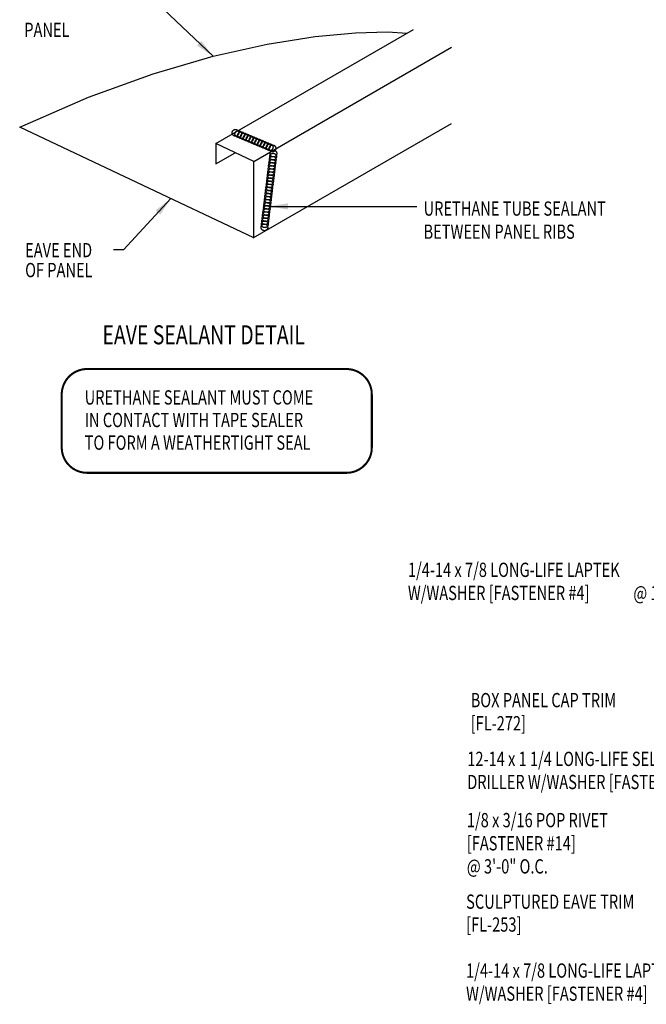
# Model space of a CAD drawing. Units: inches. Extents: x -15.7 to 25.8, y 5.4 to 58.3.
# Drawn here: x -15.7 to 0.7, y 14.5 to 40.4 of the extents above; entities that cross this region are included whole.
import ezdxf

# ---------------------------------------------------------------- set-up
doc = ezdxf.new("R2010")
doc.units = ezdxf.units.IN
doc.header["$MEASUREMENT"] = 0
doc.linetypes.add('CENTER2', pattern=[1.125, 0.75, -0.125, 0.125, -0.125])
for name, color, linetype in [('LABEL', 6, 'Continuous'), ('PANEL', 11, 'Continuous'), ('SEALANT', 253, 'CENTER2'), ('TEXT', 2, 'Continuous')]:
    doc.layers.add(name, color=color, linetype=linetype)
doc.styles.add('ROMAND', font='romand', dxfattribs={"height": 0.075})
doc.styles.add('TEXT', font='SIMPLEX', dxfattribs={"width": 0.75, "height": 6})
doc.styles.add('TEXT1', font='ROMANS.shx', dxfattribs={"width": 0.75, "height": 0.375})
doc.dimstyles.new('DETAIL$7', dxfattribs={"dimscale": 4, "dimtxt": 6, "dimasz": 0.125, "dimexe": 0.0625, "dimexo": 0.125, "dimgap": 0.0625, "dimtad": 1, "dimdec": 5, "dimzin": 3, "dimdsep": 46, "dimlunit": 4, "dimtxsty": 'TEXT', "dimblk": 'ARCHTICK', "dimcen": 0.0625, "dimclrd": 7, "dimclre": 7, "dimclrt": 2, "dimadec": 0, "dimazin": 0, "dimtfac": 0.666667, "dimtdec": 5, "dimtmove": 0, "dimatfit": 3, "dimfxl": 0, "dimfrac": 2, "dimtolj": 1, "dimtzin": 3, "dimarcsym": 0})

# ---------------------------------------------------------------- blocks, each defined once
blk = doc.blocks.new('FD-F4')
at = {"layer": 'TEXT', "style": 'TEXT1', "width": 0.75}
for s, p in [('1/4-14 x 7/8 LONG-LIFE LAPTEK', (0.0047, -0.0408)), ('W/WASHER [FASTENER #4]', (0.0047, -0.1926))]:
    blk.add_text(s, height=0.09375, dxfattribs=at).set_placement(p)
blk.add_attdef('(QUANTITY)', (1.4847, -0.1926), '', height=0.0938, dxfattribs=at)
at = {"layer": 'TEXT', "style": 'TEXT1', "flags": 1}
for tag, p in [('Color', (0.0624, -0.4349)), ('Calc', (0.0624, -0.4349)), ('Opt1', (0.0624, -0.4349)), ('Opt2', (0.0624, -0.4349)), ('Opt3', (0.0624, -0.4349)), ('Multiple', (0.0624, -0.4349)), ('Description', (0.0624, -0.4349)), ('Part', (0.0624, -0.4349)), ('Spare1', (0.0624, -0.6224)), ('Spare2', (0.0624, -0.6224)), ('Spare3', (0.0624, -0.6224)), ('Spare4', (0.0624, -0.6224)), ('Spare5', (0.0624, -0.6224)), ('Spare6', (0.0624, -0.6224)), ('Spare7', (0.0624, -0.6224)), ('Spare8', (0.0624, -0.6224)), ('Spare9', (0.0624, -0.6224)), ('Spare10', (0.0624, -0.6224))]:
    blk.add_attdef(tag, p, '', height=0.0938, dxfattribs=at)
blk = doc.blocks.new('dsc-FL-253')
at = {"layer": 'TEXT', "style": 'TEXT1', "width": 0.75}
for s, p in [('SCULPTURED EAVE TRIM', (0, 0)), ('[FL-253]', (0, -0.6))]:
    blk.add_text(s, height=0.375, dxfattribs=at).set_placement(p)
at = {"layer": 'TEXT', "style": 'TEXT1', "flags": 1}
for tag, p in [('SHPLN', (0, -1.2)), ('COLOR', (0, -1.2)), ('CALC', (0, -1.2)), ('OPT1', (0, -1.2)), ('OPT2', (0, -1.2)), ('OPT3', (0, -1.2)), ('GAGE', (0, -1.2)), ('DESCRIPTION', (0, -1.2)), ('PART', (0, -1.2)), ('MULTIPLE', (0, -1.2)), ('SPARE1', (0, -1.8)), ('SPARE2', (0, -1.8)), ('SPARE3', (0, -1.8)), ('SPARE4', (0, -1.8)), ('SPARE5', (0, -1.8)), ('SPARE6', (0, -1.8)), ('SPARE7', (0, -1.8)), ('SPARE8', (0, -1.8)), ('SPARE9', (0, -1.8)), ('SPARE10', (0, -1.8))]:
    blk.add_attdef(tag, p, '', height=0.375, dxfattribs=at)
blk = doc.blocks.new('FD-F14')
at = {"layer": 'TEXT', "style": 'TEXT1', "width": 0.75}
for s, p in [('1/8 x 3/16 POP RIVET', (0.0047, -0.0408)), ('[FASTENER #14]', (0.0047, -0.1926))]:
    blk.add_text(s, height=0.09375, dxfattribs=at).set_placement(p)
blk.add_attdef('(QUANTITY)', (0.0047, -0.3444), '', height=0.0938, dxfattribs=at)
blk = doc.blocks.new('FD-F3')
at = {"layer": 'TEXT', "style": 'TEXT1', "width": 0.75}
for s, p in [('12-14 x 1 1/4 LONG-LIFE SELF-', (0.0047, -0.0408)), ('DRILLER W/WASHER [FASTENER #3]', (0.0047, -0.1926))]:
    blk.add_text(s, height=0.09375, dxfattribs=at).set_placement(p)
blk.add_attdef('(QUANTITY)', (0.0047, -0.3444), '', height=0.0938, dxfattribs=at)
blk = doc.blocks.new('_ArchTick')
at = {"color": 0, "linetype": 'ByBlock', "const_width": 0.15}
blk.add_lwpolyline([(-0.5, -0.5), (0.5, 0.5)], dxfattribs=at)
blk = doc.blocks.new('seal_note_tape')
at = {"layer": 'TEXT', "color": 6, "const_width": 0.0533}
blk.add_lwpolyline([(0.027, 0.693), (0.027, 2.086, -0.414214), (0.693, 2.753), (7.503, 2.753, -0.414214), (8.169, 2.086), (8.169, 0.693, -0.414214), (7.503, 0.027), (0.693, 0.027, -0.414214)], format="xyb", close=True, dxfattribs=at)
at = {"layer": 'TEXT', "style": 'TEXT1', "width": 0.75}
for s, p in [('URETHANE SEALANT MUST COME', (0.63, 1.82)), ('IN CONTACT WITH TAPE SEALER', (0.63, 1.227)), ('TO FORM A WEATHERTIGHT SEAL', (0.63, 0.633))]:
    blk.add_text(s, height=0.375, dxfattribs=at).set_placement(p)
blk = doc.blocks.new('LAY-LAB')
at = {"layer": 'LABEL', "color": 6, "style": 'ROMAND', "oblique": 5, "width": 0.75}
blk.add_attdef('LAY-LAB', (0.017, 0.0362), '', height=0.1875, dxfattribs=at)

msp = doc.modelspace()

# ---------------------------------------------------------------- linework, layer by layer
at = {"layer": 'PANEL'}
for p, q in [((-10.56923, 37.15212), (-5.37308, 40.15212)), ((-9.56923, 36.67989), (-4.37308, 39.67989)), ((-9.58122, 34.67297), (-4.37308, 37.67989)), ((-9.56923, 36.67989), (-10.56923, 37.15212)), ((-10.56923, 37.15212), (-10.56923, 36.61865)), ((-10.56923, 36.61865), (-10.06096, 36.9121)), ((-9.56923, 34.67989), (-9.56923, 36.67989))]:
    msp.add_line(p, q, dxfattribs=at)
msp.add_lwpolyline([(-9.56923, 34.67989), (-15.71572, 37.58242), (-13.91156, 38.37351), (-12.21189, 38.98781), (-10.63885, 39.44469), (-9.21463, 39.76354), (-7.96138, 39.96374), (-6.90126, 40.06466), (-6.05643, 40.08569), (-5.54566, 40.05248)], dxfattribs=at)
at = {"layer": 'SEALANT'}
for centre in [(-10.05035, 37.43512), (-9.97541, 37.40358), (-9.90048, 37.37204), (-9.82554, 37.34049), (-9.7506, 37.30895), (-9.67566, 37.27741), (-9.60072, 37.24586), (-9.52578, 37.21432), (-9.45085, 37.18278), (-9.37591, 37.15123), (-9.30097, 37.11969), (-9.22603, 37.08815), (-9.15109, 37.0566), (-9.07615, 37.02506), (-9.05245, 36.88918), (-9.08212, 36.64707), (-9.07223, 36.72777), (-9.06234, 36.80847), (-9.11178, 36.40496), (-9.10189, 36.48566), (-9.09201, 36.56636), (-9.14145, 36.16285), (-9.13156, 36.24355), (-9.12167, 36.32425), (-9.17111, 35.92074), (-9.16122, 36.00144), (-9.15134, 36.08215), (-9.21067, 35.59793), (-9.20078, 35.67863), (-9.19089, 35.75933), (-9.181, 35.84004), (-9.24033, 35.35582), (-9.23044, 35.43652), (-9.22055, 35.51722), (-9.27, 35.11371), (-9.26011, 35.19441), (-9.25022, 35.27512), (-9.28977, 34.9523), (-9.27988, 35.03301)]:
    msp.add_circle(centre, 0.08824, dxfattribs=at)

# ---------------------------------------------------------------- block references
at = {"layer": 'LABEL', "xscale": 2.666666666666686, "yscale": 2.666666666666679, "zscale": 2.66666666666668}
msp.add_blockref('LAY-LAB', (-13.58899, 31.78407), dxfattribs=at).add_auto_attribs({'LAY-LAB': '%%UEAVE SEALANT DETAIL'})
at = {"layer": 'TEXT'}
for name, p in [('seal_note_tape', (-14.63862, 28.47907)), ('dsc-FL-253', (-3.99289, 17.05805))]:
    msp.add_blockref(name, p, dxfattribs=at)
at = {"layer": 'TEXT', "xscale": 4, "yscale": 4, "zscale": 4}
for name, p, values in [('FD-F4', (-5.5408, 25.93508), {'(QUANTITY)': '@ 16" O.C.'}), ('FD-F14', (-3.99295, 19.36181), {'(QUANTITY)': '@ 3\'-0" O.C.'}), ('FD-F4', (-4.01371, 15.41185), {'(QUANTITY)': '@ 12" O.C.'})]:
    msp.add_blockref(name, p, dxfattribs=at).add_auto_attribs(values)
msp.add_blockref('FD-F3', (-3.982, 20.97046), dxfattribs=at)

# ---------------------------------------------------------------- texts
at = {"layer": 'TEXT', "style": 'TEXT1', "width": 0.75}
for s, p in [('PANEL', (-15.59492, 39.95086)), ('URETHANE TUBE SEALANT', (-5.11052, 35.25872)), ('BETWEEN PANEL RIBS', (-5.11052, 34.65157)), ('EAVE END ', (-15.57263, 34.16689)), ('OF PANEL', (-15.57263, 33.6428)), ('BOX PANEL CAP TRIM', (-3.87342, 22.35015)), ('[FL-272]', (-3.87342, 21.74301))]:
    msp.add_text(s, height=0.375, dxfattribs=at).set_placement(p)

# ---------------------------------------------------------------- leaders
msp.add_leader([(-9.17248, 35.50306), (-6.6199, 35.50306), (-5.28483, 35.50306)], dimstyle='DETAIL$7')
at = {"layer": 'TEXT'}
for points in [[(-10.63885, 39.44469), (-11.94378, 40.68024), (-12.2571, 40.68024)], [(-11.74726, 35.70841), (-12.99352, 34.36029), (-13.25461, 34.36029)]]:
    msp.add_leader(points, dimstyle='DETAIL$7', override={"dimtxt": 0.375, "dimtmove": 0}, dxfattribs=at)

doc.saveas('drawing.dxf')
